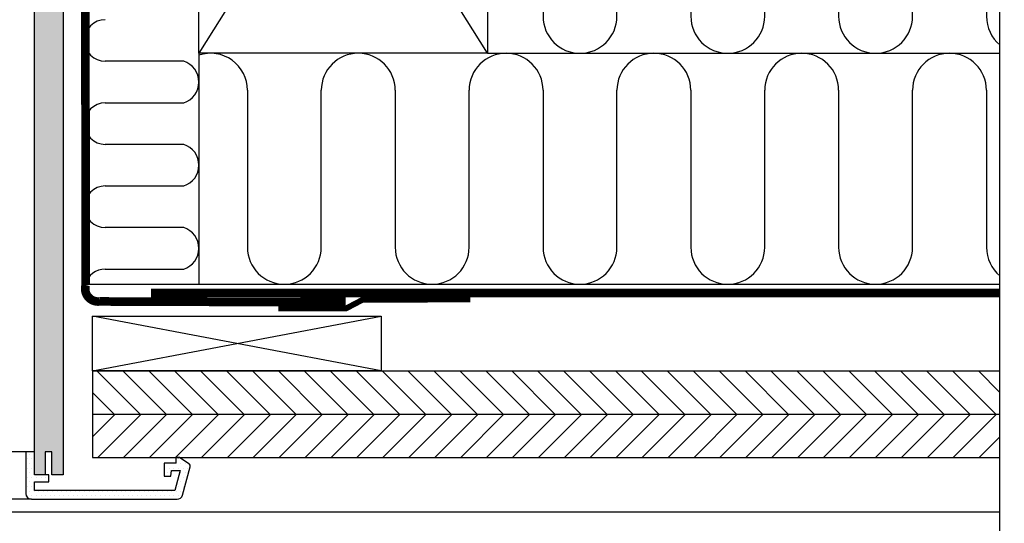
# Model space of a CAD drawing. Extents: x 200 to 3408, y -425 to 1131.
# Drawn here: x 2099 to 2440, y -90 to 84 of the extents above; entities that cross this region are included whole.
import ezdxf
from ezdxf.enums import TextEntityAlignment as Align

# ---------------------------------------------------------------- set-up
doc = ezdxf.new("R2010")
doc.units = 0
doc.header["$LTSCALE"] = 60
doc.linetypes.add('SKRUE', pattern=[0.34, 0.1, -0.07, 0.1, -0.07])
for name, color, linetype in [('0VEL_TXT-DIM', 1, 'CONTINUOUS'), ('VELUX_GELB', 2, 'CONTINUOUS'), ('VELUX_GRÜN', 3, 'CONTINUOUS'), ('VELUX_LINNING', 2, 'CONTINUOUS'), ('VELUX_ROOFWINDOW', 2, 'CONTINUOUS'), ('VELUX_ROT', 1, 'CONTINUOUS'), ('VELUX_TEXT', 3, 'CONTINUOUS'), ('VELUX_WEIß', 7, 'CONTINUOUS')]:
    doc.layers.add(name, color=color, linetype=linetype)
doc.styles.add('STIL_NEU', font='simplex.shx')
pattern_1 = [(45, (-1530.567249626142, -448.4446262360034), (-4.419417382415921, 4.419417382415922), []), (135, (-1530.567249626142, -448.4446262360034), (-4.419417382415922, -4.419417382415921), [])]
pattern_2 = [(0, (-2103.87541827616, -191.667814833163), (0.79375, 1.5875), [0, -1.5875])]

# ---------------------------------------------------------------- blocks, each defined once
blk = doc.blocks.new('KOPF_STANDARD_0899')
at = {"layer": 'VELUX_ROT'}
for p in [(-924.9999999999955, 225.0000000000045), (0, 0)]:
    blk.add_line(p, (0, 225.0000000000091), dxfattribs=at)
at = {"layer": 'VELUX_TEXT', "style": 'STIL_NEU', "flags": 4}
for tag, p, height in [('BENENNUNG1', (-763.0452486109812, 201.8832260791442), 15), ('BENENNUNG2', (-763.0452486109812, 176.8832260791442), 15), ('DATEI', (-458.0432212845517, 116.7959108675404), 15), ('ÄNDERUNG1', (-478.6637457073175, 94.98978036099231), 10), ('ÄNDERUNG2', (-478.6637457073175, 74.98978036099004), 10), ('ÄNDERUNG3', (-478.6637457073175, 54.9897803609872), 10)]:
    blk.add_attdef(tag, p, '', height=height, dxfattribs=at)
for tag, p in [('BLATT', (-571.3981729596026, 154.2959108675382)), ('VON', (-571.3981729596026, 124.2959108675382))]:
    blk.add_attdef(tag, text='', height=14.58068527397374, dxfattribs=at).set_placement(p, align=Align.MIDDLE_CENTER)
at = {"layer": 'VELUX_TEXT', "style": 'STIL_NEU', "width": 1.1, "flags": 4}
blk.add_attdef('NUMMER', (-365.4756611032299, 147.151926799022), '', height=14.58068527397374, dxfattribs=at)
at = {"layer": 'VELUX_TEXT', "style": 'STIL_NEU', "width": 0.9, "flags": 4}
blk.add_attdef('MASZSTAB', text='', height=22.5, dxfattribs=at).set_placement((-690.6927403521036, 124.9477961283901), align=Align.MIDDLE)
at = {"layer": 'VELUX_TEXT', "style": 'STIL_NEU', "flags": 4}
for tag, width, p in [('GEZDAT', 0.9, (-878.4276714459929, 116.7959108675382)), ('GEZNAME', 2, (-782.2001577785932, 116.7959108675382))]:
    blk.add_attdef(tag, text='', height=15, dxfattribs=dict(at, width=width)).set_placement(p, align=Align.CENTER)
for tag, p in [('DATUM1', (-48.42767144599748, 94.98978036099231)), ('DATUM2', (-48.42767144599748, 74.98978036099004)), ('DATUM3', (-48.42767144599748, 54.9897803609872))]:
    blk.add_attdef(tag, text='', height=10, dxfattribs=at).set_placement(p, align=Align.CENTER)
blk = doc.blocks.new('WD_rechts')
at = {"layer": 'VELUX_GRÜN'}
for p, q in [((56.99556837526779, -119.0000000000014), (56.99556837526779, -199.0000000000009)), ((156.9955683752678, -119.0000000000014), (334.4793625521625, -119.0000000000014)), ((51.73316439447262, -121.7669415702185), (24.58138401295764, -121.7669415702185)), ((73.79556837526707, -131.8000000000011), (73.79556837526707, -186.2000000000012)), ((99.39556837526743, -186.2000000000012), (99.39556837526743, -131.8000000000011)), ((124.9955683752678, -131.8000000000011), (124.9955683752678, -186.2000000000012)), ((150.5955683752663, -186.2000000000012), (150.5955683752663, -131.8000000000011)), ((176.1955683752667, -131.8000000000011), (176.1955683752667, -186.2000000000012)), ((201.7955683752671, -186.2000000000012), (201.7955683752689, -131.8000000000011)), ((227.3955683752674, -131.8000000000011), (227.3955683752674, -186.2000000000012)), ((252.9955683752678, -186.2000000000012), (252.9955683752678, -131.8000000000011)), ((278.5955683752682, -131.8000000000011), (278.5955683752682, -186.2000000000012)), ((304.1955683752667, -186.2000000000012), (304.1955683752667, -131.8000000000011)), ((329.7955683752671, -131.8000000000011), (329.7955683752671, -186.2000000000012)), ((24.58138401295764, -136.1669415702186), (51.73316439447262, -136.1669415702186)), ((51.73316439447353, -150.5669415702187), (24.58138401295764, -150.5669415702187)), ((24.58138401295764, -164.9669415702183), (51.73316439447353, -164.9669415702183)), ((51.73316439447353, -179.3669415702184), (24.58138401295764, -179.3669415702184)), ((24.58138401295764, -193.7669415702185), (51.73316439447353, -193.7669415702185)), ((17.38138401295782, -199.0000000000009), (334.4793625521625, -199.0000000000009))]:
    blk.add_line(p, q, dxfattribs=at)
blk.add_lwpolyline([(157.2440137301082, 39.28512516843966, -0.5773502691896272), (176.444013730109, 28.19999999999891), (176.1955683752667, -106.2000000000016, 1), (201.7955683752671, -106.2000000000012), (202.0440137301093, 28.19999999999891, -0.9999999999999998), (227.6440137301097, 28.19999999999891), (227.3955683752674, -106.2000000000012, 0.9999999999999999), (252.9955683752678, -106.2000000000012), (253.2440137301082, 28.19999999999891, -0.9999999999999998), (278.8440137301086, 28.19999999999891), (278.5955683752682, -106.2000000000012, 0.9999999999999998), (304.1955683752667, -106.2000000000016), (304.444013730109, 28.19999999999891, -0.9999999999999999), (330.0440137301075, 28.19999999999891), (329.7955683752671, -106.2000000000016, 0.2246644049900755), (334.4793625521625, -116.0978383012161)], format="xyb", dxfattribs=at)
for centre, radius, start, end in [((24.58138401295764, -114.5669415702187), 7.199999999999989, 90, 270), ((60.99556837526779, -131.8000000000025), 12.79999999999995, 0, 108.2099568642833), ((112.1955683752685, -131.8000000000015), 12.79999999999995, 0, 180), ((163.3955683752674, -131.8000000000015), 12.79999999999995, 0, 180), ((214.5955683752682, -131.8000000000011), 12.79999999999995, 0, 180), ((265.7955683752689, -131.8000000000011), 12.79999999999995, 0, 180), ((316.9955683752678, -131.8000000000011), 12.80000000000007, 0, 180), ((49.43886083748203, -128.9669415702183), 7.55670753778533, 287.6746498730541, 72.32535012694592), ((24.58138401295764, -143.3669415702184), 7.200000000000045, 90, 270), ((49.43886083748203, -157.7669415702185), 7.55670753778533, 287.6746498730541, 72.32535012694592), ((24.58138401295764, -172.1669415702186), 7.199999999999989, 90, 270), ((49.43886083748203, -186.5669415702187), 7.55670753778533, 287.6746498730541, 72.32535012694592), ((86.59556837526634, -186.2000000000012), 12.79999999999995, 180, 0), ((137.7955683752671, -186.2000000000012), 12.79999999999961, 180, 0), ((188.9955683752678, -186.2000000000012), 12.79999999999995, 180, 0), ((240.1955683752667, -186.2000000000012), 12.79999999999995, 180, 0), ((291.3955683752674, -186.2000000000012), 12.79999999999961, 180, 0), ((342.5955683752682, -186.2000000000012), 12.79999999999995, 180, 230.6483220826189), ((24.58138401295764, -200.9669415702183), 7.199999999999989, 90, 164.1460396604854)]:
    blk.add_arc(centre, radius, start, end, dxfattribs=at)
at = {"layer": 'VELUX_WEIß'}
blk.add_line((56.99556837526779, -119.6410526771447), (56.99556837526779, -199.0000000000009), dxfattribs=at)
blk = doc.blocks.new('Sparrendach_rechts')
at = {"layer": 'VELUX_GRÜN'}
h = blk.add_hatch(dxfattribs=at)
h.set_pattern_fill('ANSI37', color=256, scale=50, style=0)
h.set_pattern_definition(pattern_1)
h.paths.add_polyline_path([(-1514.406823055021, 921.2103871392624), (-1322.787775435973, 921.2103871392624), (-1322.787775435973, 939.4961014249766), (-1514.406823055021, 939.4961014249766)], flags=9)
h.paths.add_polyline_path([(-598.5829370593483, -444.3334556903537), (-469.2496037260144, -444.3334556903537), (-469.2496037260144, -432.3334556903537), (-598.5829370593483, -432.3334556903537)], flags=9)
h.paths.add_polyline_path([(32.37104689640819, -447.1309199447426), (323.0377135630742, -447.1309199447426), (323.0377135630742, -431.1309199447426), (32.37104689640819, -431.1309199447426)], flags=9)
edge = h.paths.add_edge_path()
edge.add_line((334.4793625521625, 171.9307752288978), (334.4793625521625, 185.6699401885007))
edge.add_line((334.4793625521625, 185.6699401885012), (332.0848567604817, 185.6699401885016))
edge.add_arc((332.0848567604817, 184.6699401885016), 1.000000000000022, 90, 179.999999999987)
edge.add_line((331.0848567604817, 184.6699401885016), (331.0848567604817, 173.0363301392999))
edge.add_arc((332.0848567604817, 173.0363301392986), 0.9999999999995256, 179.9999999999218, 268.876481342248)
edge.add_arc((331.0848567604799, 122.0461350033711), 49.99999999999993, 86.10718860570478, 88.87648134229852, ccw=False)
h = blk.add_hatch(dxfattribs=at)
h.set_pattern_fill('ANSI37', color=256, scale=50, style=0)
h.set_pattern_definition(pattern_1)
h.paths.add_polyline_path([(-1514.406823055021, 921.2103871392624), (-1322.787775435973, 921.2103871392624), (-1322.787775435973, 939.4961014249766), (-1514.406823055021, 939.4961014249766)], flags=9)
h.paths.add_polyline_path([(-598.5829370593483, -444.3334556903537), (-469.2496037260144, -444.3334556903537), (-469.2496037260144, -432.3334556903537), (-598.5829370593483, -432.3334556903537)], flags=9)
h.paths.add_polyline_path([(32.37104689640819, -447.1309199447426), (323.0377135630742, -447.1309199447426), (323.0377135630742, -431.1309199447426), (32.37104689640819, -431.1309199447426)], flags=9)
edge = h.paths.add_edge_path()
edge.add_line((334.4793625521606, 186.191100552287), (334.4793625521625, 197.7341624960554))
edge.add_arc((344.5885826376534, 158), 40.99999999999839, 104.2744186734281, 162.4026633919209)
edge.add_arc((303.600779573816, 170.9999999999991), 1.999999999999922, 270, 342.4026633919221, ccw=False)
edge.add_line((303.600779573816, 168.9999999999991), (235.5763857014945, 168.9999999999986))
edge.add_arc((235.5763857014945, 170.9999999999986), 1.999999999999903, 197.5973366080779, 270, ccw=False)
edge.add_arc((194.5885826376552, 157.9999999999991), 41.00000000000247, 17.59733660807865, 162.4026633919325)
edge.add_arc((153.6007795738069, 170.9999999999918), 2.00000000000164, 270.0000000000521, 342.4026633919536, ccw=False)
edge.add_line((153.6007795738087, 168.9999999999905), (93.95166524425167, 168.9999999999945))
edge.add_arc((93.95166524425167, 170.9999999999945), 1.999999999999917, 199.000802362918, 270, ccw=False)
edge.add_line((92.06063721166993, 170.348837209297), (91.11242388698429, 157.9999999999941))
edge.add_line((91.11242388698429, 157.9999999999936), (161.4405416115214, 157.9999999999955))
edge.add_arc((194.5885826376516, 120.5672953671483), 49.99999999999979, 126.7014268470468, 131.5260746349901, ccw=False)
edge.add_arc((194.5885826376498, 157.9999999999991), 29.99999999999967, 5.077958370386284, 174.9220416296135, ccw=False)
edge.add_arc((194.588582637648, 120.5672953671474), 50.0000000000009, 48.47392536501451, 53.29857315295209, ccw=False)
edge.add_line((227.7366236637763, 157.9999999999986), (313.6047158679949, 157.9999999999986))
edge.add_arc((313.6047158679949, 158.9999999999995), 1.000000000000938, 270, 358.1514283547369)
edge.add_arc((344.5885826376534, 158.0000000000091), 29.99999999999686, 146.0857680511899, 178.1514283547903, ccw=False)
edge.add_arc((320.5222447939532, 174.1805866022478), 1.000000000002474, 90, 146.0857680511787, ccw=False)
edge.add_line((320.5222447939532, 175.1805866022505), (328.6066453629292, 175.1805866022505))
edge.add_arc((328.6066453629292, 176.180586602251), 1.000000000000463, 270, 353.1433152648945)
edge.add_line((329.5994932438853, 176.0612003162582), (330.7116857429819, 185.3104868382793))
edge.add_arc((331.7045336239362, 185.1911005522875), 0.9999999999994812, 90, 173.1433152649338, ccw=False)
edge.add_line((331.7045336239362, 186.191100552287), (334.4793625521606, 186.191100552287))
h = blk.add_hatch(dxfattribs=at)
h.set_pattern_fill('ANSI31', color=256, scale=2, style=0)
h.set_pattern_definition([(135, (1292.040500370623, -497.0087555050959), (4.490128060534576, 4.490128060534577), [])])
h.paths.add_polyline_path([(334.4793625521625, -229.0000000000014), (334.4793625521625, -244.0000000000014), (20.15649232763099, -244.0000000000014), (20.15649232763099, -229.0000000000014), (44.99556837526779, -229.0000000000014)])
h = blk.add_hatch(dxfattribs=at)
h.set_pattern_fill('ANSI31', color=256, scale=2, angle=90, style=0)
h.set_pattern_definition([(45.00000000000001, (1292.040500370623, -497.0087555050959), (4.490128060534577, -4.490128060534576), [])])
h.paths.add_polyline_path([(334.4793625521625, -244.0000000000014), (334.4793625521625, -259.0000000000009), (20.15649232763099, -259.0000000000009), (20.15649232763099, -244.0000000000014)])
at = {"layer": 'VELUX_GELB'}
for p, q in [((20.15649232763099, -229.0000000000014), (334.4793625521625, -229.0000000000014)), ((20.15649232763099, -229.0000000000014), (20.15649232763099, -259.0000000000014)), ((20.15649232763099, -244.0000000000014), (334.4793625521625, -244.0000000000014)), ((20.15649232763099, -259.0000000000014), (334.4793625521625, -259.0000000000009))]:
    blk.add_line(p, q, dxfattribs=at)
at = {"layer": 'VELUX_GRÜN', "ltscale": 5, "const_width": 2}
blk.add_lwpolyline([(151.0317967799301, -204.2716029895569), (113.63243088324, -204.4116759761459), (108.0379026875371, -207.3459955366302), (84.48845604838152, -207.3459952960311)], dxfattribs=at)
at = {"layer": 'VELUX_ROT', "linetype": 'SKRUE', "const_width": 3}
blk.add_lwpolyline([(17.52934049799023, -9.383375075518416), (17.8032203099383, -199.2506510273333, 0.5352252129913726), (22.52934049799023, -204.9684368543903), (82.55350972036285, -205.1718139758168), (107.8496127463886, -204.9684368543903)], format="xyb", dxfattribs=at)
at = {"layer": 'VELUX_ROT', "linetype": 'SKRUE'}
blk.add_lwpolyline([(40.42852919101642, -202.0330862511746, 3, 3, 0), (334.4793625521625, -202.0330862511751, 0, 0, 0)], format="xyseb", dxfattribs=at)
blk.add_lwpolyline([(40.42852919101642, -202.0330862511746, 3, 3, 0), (334.4793625521625, -202.0330862511751, 0, 0, 0)], format="xyseb", dxfattribs=at)
at = {"layer": 'VELUX_WEIß'}
for p, q in [((56.99556837526779, -119.0000000000014), (56.99556837526779, 40.99999999999864)), ((156.9955683752678, -119.0000000000014), (56.99556837526779, 40.99999999999864)), ((156.9955683752678, 40.99999999999864), (56.99556837526779, -119.0000000000014)), ((156.9955683752678, 40.99999999999864), (156.9955683752678, -119.0000000000014)), ((156.9955683752678, -119.0000000000014), (56.99556837526779, -119.0000000000014)), ((156.9955683752678, -119.0000000000014), (56.99556837526779, -119.0000000000014)), ((120.1564923276301, -229.0000000000014), (20.15649232763099, -210.0330862511746)), ((20.15649232763099, -229.0000000000018), (120.1564923276301, -210.0330862511746))]:
    blk.add_line(p, q, dxfattribs=at)
blk.add_lwpolyline([(20.15649232763099, -210.0330862511746), (120.1564923276301, -210.0330862511746), (120.1564923276301, -229.0000000000014), (20.15649232763099, -229.0000000000014)], close=True, dxfattribs=at)
at = {"layer": 'VELUX_TEXT'}
blk.add_blockref('WD_rechts', (0, 0), dxfattribs=at)
blk = doc.blocks.new('Sparrendach_oben')
at = {"layer": 'VELUX_GRÜN'}
h = blk.add_hatch(dxfattribs=at)
h.set_pattern_fill('ANSI37', color=256, scale=50, angle=45, style=0)
h.set_pattern_definition([(90, (-773.2758761183875, -831.7715753582306), (-6.25, 1.332267629550188e-15), []), (180, (-773.2758761183875, -831.7715753582306), (-1.332267629550188e-15, -6.25), [])])
h.paths.add_polyline_path([(194.5218171290401, 449.1028562172542), (195.3970337428966, 447.4780466746806, 0.4142135623728271), (198.2104781718911, 447.1873054754114), (198.3014856972807, 447.2612652850758)])
h.paths.add_polyline_path([(206.4059273205023, 453.8475663335212, 0.1938121211594032), (207.1295593709167, 455.1550372995289), (208.8879796585791, 470.9216159462749), (192.7268551124037, 479.4388796250751), (182.6098503419591, 471.2170128729244), (194.5218171290401, 449.1028562172542), (198.3014856972807, 447.2612652850758)])
h.paths.add_polyline_path([(232.9720847744759, 484.2594247121688, -0.4352656070070828), (237.4548850665572, 488.0257715692869), (246.2102288380186, 486.9495936688954, 0.1987860786931288), (247.6761987700913, 487.3870061561533), (252.2774696668841, 491.1263575810435, 0.1311610033206695), (252.8831446447969, 491.9613648341215), (262.3238642432709, 517.1053776843182, -0.1311610033228954), (264.7465641549427, 520.4454066966955), (286.6285628307498, 538.2284246417694), (265.0673740378163, 538.2284246417694), (192.7268551124037, 479.4388796250751), (208.8880523130922, 470.9215776557694, -0.4437992188743811), (213.7462270557246, 474.3261430457733), (226.5887837140265, 471.2381350803589, 0.2305961029932002), (228.2946208029227, 471.6360250003472), (231.811898038731, 474.494438673104, 0.2124648283774196), (232.5479494909825, 475.9446443561469)])
h.paths.add_polyline_path([(-757.1154495472654, 537.8834380170351), (-563.5916400234562, 537.8834380170351), (-563.5916400234562, 556.1691523027494), (-757.1154495472654, 556.1691523027494)], flags=9)
h.paths.add_polyline_path([(158.7084364484074, -827.660404812581), (288.0417697817404, -827.660404812581), (288.0417697817404, -815.660404812581), (158.7084364484074, -815.660404812581)], flags=9)
h.paths.add_polyline_path([(789.662420404163, -830.4578690669698), (1080.329087070828, -830.4578690669698), (1080.329087070828, -814.4578690669698), (789.662420404163, -814.4578690669698)], flags=9)
blk = doc.blocks.new('Sparrendach_unten')
at = {"layer": 'VELUX_GRÜN'}
h = blk.add_hatch(dxfattribs=at)
h.set_pattern_fill('ANSI37', color=256, scale=50, angle=45, style=0)
h.set_pattern_definition([(90, (-671.2879363589473, -729.7979883810358), (-6.25, 1.332267629550188e-15), []), (180, (-671.2879363589473, -729.7979883810358), (-1.332267629550188e-15, -6.25), [])])
h.paths.add_polyline_path([(-655.1275097878251, 639.8570249942297), (-463.5084621687774, 639.8570249942297), (-463.5084621687774, 658.1427392799444), (-655.1275097878251, 658.1427392799444)], flags=9)
h.paths.add_polyline_path([(260.6963762078476, -725.6868178353864), (390.0297095411806, -725.6868178353864), (390.0297095411806, -713.6868178353864), (260.6963762078476, -713.6868178353864)], flags=9)
h.paths.add_polyline_path([(891.6503601636032, -728.484282089775), (1182.317026830268, -728.484282089775), (1182.317026830268, -712.4842820897752), (891.6503601636032, -712.4842820897752)], flags=9)
edge = h.paths.add_edge_path()
edge.add_line((-556.1514378410119, -321.2718736481226), (-556.1514378410119, -342.0687737028071))
edge.add_line((-556.1514378410119, -342.0687737028071), (-554.9325692430494, -342.837518517456))
edge.add_arc((-554.3991056234406, -341.991695506092), 0.999999999999516, 237.760222242591, 313.8416715463652)
edge.add_line((-553.7064376923599, -342.7129521436707), (-543.670396604164, -333.0747131943047))
edge.add_arc((-544.3630645352451, -332.3534565567261), 0.9999999999996904, 313.8416715463903, 360.0742127382248)
edge.add_line((-543.3630653740902, -332.3521613004593), (-543.36485590814, -330.9697842414741))
edge.add_arc((-542.3648567469846, -330.968488985209), 1.000000000000125, 128.4416981229424, 180.0742127381324, ccw=False)
edge.add_line((-542.9865747109425, -330.1852477878167), (-532.9725193162913, -322.2363322408885))
edge.add_arc((-532.3508013523316, -323.01957343828), 1.0000000000006, 47.21246140577517, 128.4416981230541, ccw=False)
edge.add_line((-531.671519644925, -322.2856958177028), (-523.2188515963614, -330.1095381357925))
edge.add_arc((-522.5395698889552, -329.3756605152166), 0.9999999999995294, 227.2124614057475, 309.099999999975)
edge.add_line((-521.9088940815245, -330.151706922283), (-505.5249881080354, -316.8368677134179))
edge.add_line((-505.5249881080354, -316.8368677134179), (-523.3786835470655, -294.8679004007952))
edge.add_line((-523.3786835470655, -294.8679004007952), (-523.6294665351706, -294.8419844999987))
edge.add_line((-523.6294665351706, -294.8419844999987), (-556.1514378410119, -321.2718736481226))
blk = doc.blocks.new('LSC_rechts1')
at = {"layer": 'VELUX_ROT'}
h = blk.add_hatch(dxfattribs=at)
h.set_pattern_fill('DOTS', color=256)
h.set_pattern_definition(pattern_2)
h.paths.add_polyline_path([(9.999990463256836, -30.00000269711541), (9.999990463256836, 8.000000327824864), (8.845269680023193, 10.00000065565041), (2.30938196182251, 10.00000065565041), (0, 5.999999999999318), (0, -30.00000269711541), (0, -265.0000419616719), (3.700017929079422, -265.0000419616719), (3.699898719796693, -257.0000257492069), (5.999863147744691, -257.0000257492069), (5.999982357025146, -265.0000419616703), (9.999990463256836, -265.0000419616703)])
h = blk.add_hatch(dxfattribs=at)
h.set_pattern_fill('DOTS', color=256)
h.set_pattern_definition(pattern_2)
h.paths.add_polyline_path([(53.96585168742331, -262.2588347807243, 0.3216987832963688), (53.55431019656953, -261.167754954001), (50.30000209809259, -259.0000000000022), (48.99990558625177, -259.0000000000013), (48.99990558625177, -261.0000338554404), (44.99995708466486, -261.0000338554395), (44.99995708466486, -265.5000057220472), (47.32501506806329, -265.5000057220472), (47.50001430512384, -263.5000314712537), (50.52745342255639, -263.5000314712537), (48.65181446076349, -270.5000009536765), (-0.0001192092804558342, -270.5000009536756), (-0.0001192092804558342, -267.5000395774854), (4.999876022347962, -267.5000395774854), (4.999876022347962, -265.0000419616721), (-0.0001192092804558342, -265.0000419616712), (-0.0001192092804558342, -257.0000257492079), (-3.000020980825866, -257.0000257492079), (-3.000074138852142, -271.5000084034726, 0.4142146361417851), (-1.000074138865784, -273.5000157356212), (49.41913235262609, -273.5000157356221, 0.3394542588633299), (51.35098400520428, -272.0176538258271)])
at = {"layer": 'VELUX_LINNING'}
blk.add_lwpolyline([(0, -265.0000419616719), (0, -30.00000269711541), (0, 5.999999999999318), (2.30938196182251, 10.00000065565041), (8.845269680023193, 10.00000065565041), (9.999990463256836, 8.000000327824864), (9.999990463256836, -30.00000269711541), (9.999990463256836, -265.0000419616703), (5.999982357025146, -265.0000419616703), (5.999863147744691, -257.0000257492069), (3.699898719796693, -257.0000257492069), (3.700017929079422, -265.0000419616719), (0, -265.0000419616719)], dxfattribs=at)
blk.add_lwpolyline([(-1.000074138866694, -273.5000157356212), (49.41913235262655, -273.5000157356221, 0.3394542588634029), (51.35098400520474, -272.017653825826), (53.96585168742331, -262.2588347807236, 0.3217026890684646), (53.55429841347268, -261.1677471051821), (50.30000209809259, -259.0000000000022), (48.99990558625177, -259.0000000000013), (48.99990558625177, -261.0000338554404), (44.99995708466486, -261.0000338554395), (44.99995708466486, -265.5000057220472), (47.32501506806329, -265.5000057220472), (47.50001430512384, -263.5000314712537), (50.52745342255639, -263.5000314712537), (48.65181446076349, -270.5000009536765), (-0.0001192092804558342, -270.5000009536756), (-0.0001192092804558342, -267.5000395774854), (4.999876022347962, -267.5000395774854), (4.999876022347962, -265.0000419616721), (-0.0001192092804558342, -265.0000419616712), (-0.0001192092804558342, -257.0000257492079), (-3.000020980825866, -257.0000257492079), (-3.000074138865784, -271.5000157356203, 0.4142135623730909)], format="xyb", close=True, dxfattribs=at)
at = {"layer": 'VELUX_ROOFWINDOW', "color": 1}
for p, q in [((-3.002944163498796, -257.0000257492081), (-106.7400761147978, -257.0000257492079)), ((-1.000074138865784, -273.5000157356212), (-106.7400761147981, -273.500015735621))]:
    blk.add_line(p, q, dxfattribs=at)

msp = doc.modelspace()

# ---------------------------------------------------------------- linework, layer by layer
at = {"layer": 'VELUX_ROT'}
msp.add_lwpolyline([(588.3547808283233, -311.2181850502011), (2438.354780828322, -311.2181850502011), (2438.354780828322, 1038.781814949799), (588.3547808283233, 1038.781814949799)], close=True, dxfattribs=at)

# ---------------------------------------------------------------- block references
at = {"layer": '0VEL_TXT-DIM'}
msp.add_blockref('KOPF_STANDARD_0899', (2438.354780828322, -311.2181850502011), dxfattribs=at)
at = {"layer": 'VELUX_GRÜN'}
for name, p in [('Sparrendach_rechts', (2103.87541827616, 191.667814833163)), ('Sparrendach_oben', (1341.630656946711, 500.5533903080295)), ('Sparrendach_unten', (1144.506218669335, 303.4289520306542)), ('LSC_rechts1', (2103.87541827616, 191.667814833163))]:
    msp.add_blockref(name, p, dxfattribs=at)

doc.saveas('drawing.dxf')
